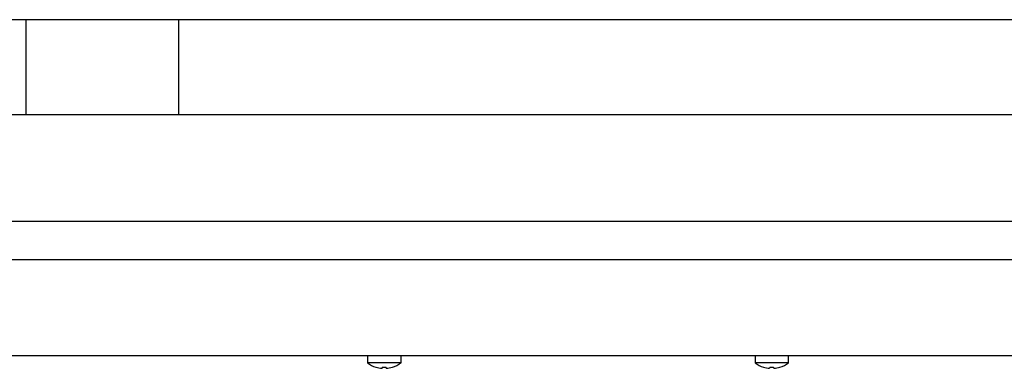
# Model space of a CAD drawing. Units: millimetres. Extents: x 5 to 415, y 5 to 292.
# Drawn here: x 61 to 89, y 123 to 133 of the extents above; entities that cross this region are included whole.
import ezdxf

# ---------------------------------------------------------------- set-up
doc = ezdxf.new("R2010")
doc.units = ezdxf.units.MM

msp = doc.modelspace()

# ---------------------------------------------------------------- linework, layer by layer
at = {"color": 7, "linetype": 'Continuous', "lineweight": 25}
for p, q in [((152.037, 132.515), (34.55, 132.515)), ((61.123, 132.515), (61.123, 129.825)), ((65.463, 129.825), (65.463, 132.515)), ((33.543, 129.825), (93.043, 129.825)), ((34.043, 126.805), (92.543, 126.805)), ((90.013, 125.705), (36.573, 125.705)), ((43.501, 122.995), (143.086, 122.995)), ((70.818, 122.995), (70.818, 122.781)), ((71.768, 122.781), (71.768, 122.995)), ((81.818, 122.995), (81.818, 122.781)), ((82.768, 122.781), (82.768, 122.995)), ((71.768, 122.781), (70.818, 122.781)), ((82.768, 122.781), (81.818, 122.781)), ((71.229, 122.63), (71.229, 122.629)), ((71.348, 122.629), (71.348, 122.629)), ((82.229, 122.63), (82.229, 122.629)), ((82.348, 122.629), (82.348, 122.629))]:
    msp.add_line(p, q, dxfattribs=at)
at = {"color": 7, "linetype": 'Continuous', "lineweight": 25, "flags": 128}
for points in [[(71.235, 122.662), (71.234, 122.656), (71.233, 122.65), (71.232, 122.645), (71.231, 122.641), (71.231, 122.637), (71.23, 122.634), (71.23, 122.632), (71.229, 122.63)], [(71.348, 122.629), (71.347, 122.631), (71.347, 122.633), (71.346, 122.637), (71.346, 122.64), (71.345, 122.645), (71.344, 122.65), (71.343, 122.655), (71.342, 122.661)], [(71.522, 122.658), (71.522, 122.658), (71.522, 122.658), (71.522, 122.659), (71.522, 122.659), (71.522, 122.66)], [(82.055, 122.663), (82.055, 122.662), (82.055, 122.662), (82.055, 122.661), (82.055, 122.661), (82.055, 122.661)], [(82.235, 122.662), (82.234, 122.656), (82.233, 122.65), (82.232, 122.645), (82.231, 122.641), (82.231, 122.637), (82.23, 122.634), (82.23, 122.632), (82.229, 122.63)], [(82.348, 122.629), (82.347, 122.631), (82.347, 122.633), (82.346, 122.637), (82.346, 122.64), (82.345, 122.645), (82.344, 122.65), (82.343, 122.655), (82.342, 122.661)]]:
    msp.add_lwpolyline(points, dxfattribs=at)
at = {"color": 7, "linetype": 'Continuous', "lineweight": 25}
for centre, radius, start, end in [((71.293, 123.425), 0.8, 233.5764, 252.6489), ((71.293, 123.425), 0.8, 286.6405, 306.4236), ((82.293, 123.425), 0.8, 233.5764, 252.6489), ((82.293, 123.425), 0.8, 286.6405, 306.4236), ((71.293, 123.434), 0.807, 252.8399, 265.452), ((70.913, 122.687), 0.144, 349.6477, 350.3924), ((71.293, 123.434), 0.807, 252.8321, 265.4485), ((71.293, 123.466), 0.806, 265.8452, 273.4505), ((71.293, 123.466), 0.806, 265.838, 273.4581), ((71.294, 123.434), 0.807, 273.85, 286.462), ((71.294, 123.434), 0.807, 273.8461, 286.455), ((82.293, 123.434), 0.807, 252.8395, 265.4524), ((82.293, 123.434), 0.807, 252.8321, 265.4485), ((82.293, 123.466), 0.806, 265.8452, 273.4505), ((82.293, 123.466), 0.806, 265.838, 273.4582), ((82.294, 123.434), 0.807, 273.8499, 286.4622), ((82.294, 123.434), 0.807, 273.8461, 286.455), ((80.931, 122.378), 1.616, 9.9807, 10.0483)]:
    msp.add_arc(centre, radius, start, end, dxfattribs=at)

doc.saveas('drawing.dxf')
